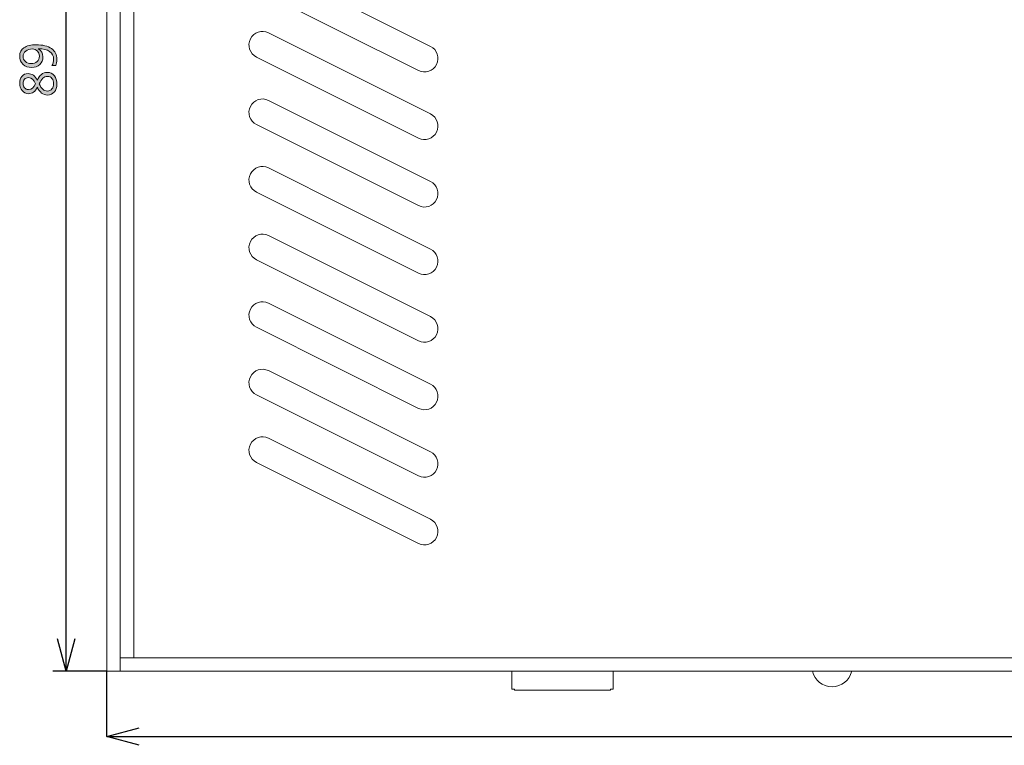
# Model space of a CAD drawing. Units: inches. Extents: x -12 to 369, y 43 to 229.
# Drawn here: x -5 to 68, y 85 to 139 of the extents above; entities that cross this region are included whole.
import ezdxf

# ---------------------------------------------------------------- set-up
doc = ezdxf.new("R2010")
doc.units = ezdxf.units.IN
doc.header["$MEASUREMENT"] = 0
doc.layers.add('size', color=7, linetype='Continuous')
doc.layers.add('面板-line', color=7, linetype='Continuous')

# ---------------------------------------------------------------- blocks, each defined once
blk = doc.blocks.new('block 3')
at = {"layer": 'size', "color": 140, "lineweight": 25}
blk.add_lwpolyline([(1.249, 86.094), (1.249, 90.93)], dxfattribs=at)
blk = doc.blocks.new('block 17')
at = {"layer": 'size', "color": 140, "lineweight": 25}
blk.add_lwpolyline([(1.249, 86.093), (147.251, 86.093)], dxfattribs=at)
blk = doc.blocks.new('block 19')
at = {"layer": 'size', "color": 140, "lineweight": 25}
blk.add_lwpolyline([(3.649, 85.45), (1.249, 86.093)], dxfattribs=at)
blk = doc.blocks.new('block 20')
at = {"layer": 'size', "color": 140, "lineweight": 25}
blk.add_lwpolyline([(1.249, 86.093), (3.649, 86.736)], dxfattribs=at)
blk = doc.blocks.new('block 18')
at = {"layer": 'size'}
for name in ['block 20', 'block 19']:
    blk.add_blockref(name, (0, 0), dxfattribs=at)
blk = doc.blocks.new('block 39')
at = {"layer": 'size', "color": 140, "lineweight": 25}
blk.add_lwpolyline([(1.249, 90.93), (-2.751, 90.93)], dxfattribs=at)
blk = doc.blocks.new('block 63')
at = {"layer": 'size'}
h = blk.add_hatch(color=140, dxfattribs=at)
h.dxf.hatch_style = 2
edge = h.paths.add_edge_path()
edge.add_spline(control_points=[(-2.805, 135.752), (-2.722, 135.903), (-2.68, 136.06), (-2.68, 136.223), (-2.68, 136.465), (-2.779, 136.655), (-2.977, 136.792), (-3.175, 136.928), (-3.457, 136.997), (-3.822, 136.997), (-3.82, 136.994), (-3.82, 136.992), (-3.822, 136.99), (-3.59, 136.875), (-3.474, 136.675), (-3.474, 136.39), (-3.474, 136.16), (-3.553, 135.972), (-3.71, 135.827), (-3.868, 135.681), (-4.066, 135.608), (-4.305, 135.608), (-4.559, 135.608), (-4.77, 135.685), (-4.94, 135.841), (-5.109, 135.997), (-5.194, 136.203), (-5.194, 136.459), (-5.194, 136.727), (-5.089, 136.932), (-4.88, 137.074), (-4.67, 137.217), (-4.369, 137.288), (-3.976, 137.288), (-3.491, 137.288), (-3.113, 137.195), (-2.842, 137.008), (-2.57, 136.821), (-2.435, 136.555), (-2.435, 136.211), (-2.435, 136.033), (-2.465, 135.88), (-2.525, 135.752), (-2.525, 135.752), (-2.805, 135.752), (-2.805, 135.752)], knot_values=[0, 0, 0, 0, 1, 1, 1, 2, 2, 2, 3, 3, 3, 4, 4, 4, 5, 5, 5, 6, 6, 6, 7, 7, 7, 8, 8, 8, 9, 9, 9, 10, 10, 10, 11, 11, 11, 12, 12, 12, 13, 13, 13, 14, 14, 14, 15, 15, 15, 15], degree=3, periodic=0)
edge = h.paths.add_edge_path()
edge.add_spline(control_points=[(-4.348, 135.902), (-4.162, 135.902), (-4.013, 135.951), (-3.901, 136.049), (-3.789, 136.146), (-3.733, 136.281), (-3.733, 136.452), (-3.733, 136.604), (-3.783, 136.729), (-3.883, 136.829), (-3.984, 136.928), (-4.106, 136.978), (-4.248, 136.978), (-4.447, 136.978), (-4.613, 136.928), (-4.747, 136.829), (-4.881, 136.729), (-4.948, 136.597), (-4.948, 136.431), (-4.948, 136.276), (-4.889, 136.149), (-4.773, 136.051), (-4.656, 135.952), (-4.514, 135.902), (-4.348, 135.902)], knot_values=[0, 0, 0, 0, 1, 1, 1, 2, 2, 2, 3, 3, 3, 4, 4, 4, 5, 5, 5, 6, 6, 6, 7, 7, 7, 8, 8, 8, 8], degree=3, periodic=0)
h = blk.add_hatch(color=140, dxfattribs=at)
h.dxf.hatch_style = 2
edge = h.paths.add_edge_path()
edge.add_spline(control_points=[(-3.886, 134.153), (-4.038, 133.831), (-4.255, 133.671), (-4.538, 133.671), (-4.733, 133.671), (-4.891, 133.745), (-5.012, 133.895), (-5.134, 134.044), (-5.194, 134.229), (-5.194, 134.45), (-5.194, 134.647), (-5.137, 134.814), (-5.024, 134.951), (-4.911, 135.088), (-4.762, 135.156), (-4.579, 135.156), (-4.282, 135.156), (-4.051, 134.991), (-3.886, 134.66), (-3.886, 134.66), (-3.879, 134.66), (-3.879, 134.66), (-3.732, 135.049), (-3.491, 135.244), (-3.155, 135.244), (-2.928, 135.244), (-2.751, 135.163), (-2.624, 135.001), (-2.498, 134.839), (-2.435, 134.623), (-2.435, 134.351), (-2.435, 134.13), (-2.499, 133.944), (-2.627, 133.796), (-2.755, 133.647), (-2.923, 133.573), (-3.13, 133.573), (-3.472, 133.573), (-3.722, 133.766), (-3.879, 134.153), (-3.879, 134.153), (-3.886, 134.153), (-3.886, 134.153)], knot_values=[0, 0, 0, 0, 1, 1, 1, 2, 2, 2, 3, 3, 3, 4, 4, 4, 5, 5, 5, 6, 6, 6, 7, 7, 7, 8, 8, 8, 9, 9, 9, 10, 10, 10, 11, 11, 11, 12, 12, 12, 13, 13, 13, 14, 14, 14, 14], degree=3, periodic=0)
edge = h.paths.add_edge_path()
edge.add_spline(control_points=[(-4.541, 134.858), (-4.667, 134.858), (-4.766, 134.818), (-4.838, 134.738), (-4.91, 134.658), (-4.946, 134.553), (-4.946, 134.42), (-4.946, 134.299), (-4.908, 134.193), (-4.833, 134.103), (-4.758, 134.014), (-4.663, 133.969), (-4.548, 133.969), (-4.311, 133.969), (-4.132, 134.115), (-4.012, 134.408), (-4.138, 134.708), (-4.315, 134.858), (-4.541, 134.858)], knot_values=[0, 0, 0, 0, 1, 1, 1, 2, 2, 2, 3, 3, 3, 4, 4, 4, 5, 5, 5, 6, 6, 6, 6], degree=3, periodic=0)
edge = h.paths.add_edge_path()
edge.add_spline(control_points=[(-3.74, 134.388), (-3.602, 134.042), (-3.403, 133.869), (-3.143, 133.869), (-3, 133.869), (-2.887, 133.921), (-2.805, 134.024), (-2.722, 134.127), (-2.681, 134.259), (-2.681, 134.419), (-2.681, 134.572), (-2.722, 134.7), (-2.805, 134.8), (-2.887, 134.899), (-2.996, 134.949), (-3.131, 134.949), (-3.402, 134.949), (-3.605, 134.762), (-3.74, 134.388)], knot_values=[0, 0, 0, 0, 1, 1, 1, 2, 2, 2, 3, 3, 3, 4, 4, 4, 5, 5, 5, 6, 6, 6, 6], degree=3, periodic=0)
at = {"layer": 'size', "lineweight": 0}
for points, knots in [([(-2.805, 135.752), (-2.722, 135.903), (-2.68, 136.06), (-2.68, 136.223), (-2.68, 136.465), (-2.779, 136.655), (-2.977, 136.792), (-3.175, 136.928), (-3.457, 136.997), (-3.822, 136.997), (-3.82, 136.994), (-3.82, 136.992), (-3.822, 136.99), (-3.59, 136.875), (-3.474, 136.675), (-3.474, 136.39), (-3.474, 136.16), (-3.553, 135.972), (-3.71, 135.827), (-3.868, 135.681), (-4.066, 135.608), (-4.305, 135.608), (-4.559, 135.608), (-4.77, 135.685), (-4.94, 135.841), (-5.109, 135.997), (-5.194, 136.203), (-5.194, 136.459), (-5.194, 136.727), (-5.089, 136.932), (-4.88, 137.074), (-4.67, 137.217), (-4.369, 137.288), (-3.976, 137.288), (-3.491, 137.288), (-3.113, 137.195), (-2.842, 137.008), (-2.57, 136.821), (-2.435, 136.555), (-2.435, 136.211), (-2.435, 136.033), (-2.465, 135.88), (-2.525, 135.752), (-2.525, 135.752), (-2.805, 135.752), (-2.805, 135.752)], [0, 0, 0, 0, 1, 1, 1, 2, 2, 2, 3, 3, 3, 4, 4, 4, 5, 5, 5, 6, 6, 6, 7, 7, 7, 8, 8, 8, 9, 9, 9, 10, 10, 10, 11, 11, 11, 12, 12, 12, 13, 13, 13, 14, 14, 14, 15, 15, 15, 15]), ([(-4.348, 135.902), (-4.162, 135.902), (-4.013, 135.951), (-3.901, 136.049), (-3.789, 136.146), (-3.733, 136.281), (-3.733, 136.452), (-3.733, 136.604), (-3.783, 136.729), (-3.883, 136.829), (-3.984, 136.928), (-4.106, 136.978), (-4.248, 136.978), (-4.447, 136.978), (-4.613, 136.928), (-4.747, 136.829), (-4.881, 136.729), (-4.948, 136.597), (-4.948, 136.431), (-4.948, 136.276), (-4.889, 136.149), (-4.773, 136.051), (-4.656, 135.952), (-4.514, 135.902), (-4.348, 135.902)], [0, 0, 0, 0, 1, 1, 1, 2, 2, 2, 3, 3, 3, 4, 4, 4, 5, 5, 5, 6, 6, 6, 7, 7, 7, 8, 8, 8, 8]), ([(-3.886, 134.153), (-4.038, 133.831), (-4.255, 133.671), (-4.538, 133.671), (-4.733, 133.671), (-4.891, 133.745), (-5.012, 133.895), (-5.134, 134.044), (-5.194, 134.229), (-5.194, 134.45), (-5.194, 134.647), (-5.137, 134.814), (-5.024, 134.951), (-4.911, 135.088), (-4.762, 135.156), (-4.579, 135.156), (-4.282, 135.156), (-4.051, 134.991), (-3.886, 134.66), (-3.886, 134.66), (-3.879, 134.66), (-3.879, 134.66), (-3.732, 135.049), (-3.491, 135.244), (-3.155, 135.244), (-2.928, 135.244), (-2.751, 135.163), (-2.624, 135.001), (-2.498, 134.839), (-2.435, 134.623), (-2.435, 134.351), (-2.435, 134.13), (-2.499, 133.944), (-2.627, 133.796), (-2.755, 133.647), (-2.923, 133.573), (-3.13, 133.573), (-3.472, 133.573), (-3.722, 133.766), (-3.879, 134.153), (-3.879, 134.153), (-3.886, 134.153), (-3.886, 134.153)], [0, 0, 0, 0, 1, 1, 1, 2, 2, 2, 3, 3, 3, 4, 4, 4, 5, 5, 5, 6, 6, 6, 7, 7, 7, 8, 8, 8, 9, 9, 9, 10, 10, 10, 11, 11, 11, 12, 12, 12, 13, 13, 13, 14, 14, 14, 14]), ([(-3.74, 134.388), (-3.602, 134.042), (-3.403, 133.869), (-3.143, 133.869), (-3, 133.869), (-2.887, 133.921), (-2.805, 134.024), (-2.722, 134.127), (-2.681, 134.259), (-2.681, 134.419), (-2.681, 134.572), (-2.722, 134.7), (-2.805, 134.8), (-2.887, 134.899), (-2.996, 134.949), (-3.131, 134.949), (-3.402, 134.949), (-3.605, 134.762), (-3.74, 134.388)], [0, 0, 0, 0, 1, 1, 1, 2, 2, 2, 3, 3, 3, 4, 4, 4, 5, 5, 5, 6, 6, 6, 6]), ([(-4.541, 134.858), (-4.667, 134.858), (-4.766, 134.818), (-4.838, 134.738), (-4.91, 134.658), (-4.946, 134.553), (-4.946, 134.42), (-4.946, 134.299), (-4.908, 134.193), (-4.833, 134.103), (-4.758, 134.014), (-4.663, 133.969), (-4.548, 133.969), (-4.311, 133.969), (-4.132, 134.115), (-4.012, 134.408), (-4.138, 134.708), (-4.315, 134.858), (-4.541, 134.858)], [0, 0, 0, 0, 1, 1, 1, 2, 2, 2, 3, 3, 3, 4, 4, 4, 5, 5, 5, 6, 6, 6, 6])]:
    blk.add_open_spline(points, degree=3, knots=knots, dxfattribs=at)
blk = doc.blocks.new('block 62')
at = {"layer": 'size'}
blk.add_blockref('block 63', (0, 0), dxfattribs=at)
blk = doc.blocks.new('block 68')
at = {"layer": 'size', "color": 140, "lineweight": 25}
blk.add_lwpolyline([(-1.107, 93.33), (-1.75, 90.93)], dxfattribs=at)
blk = doc.blocks.new('block 69')
at = {"layer": 'size', "color": 140, "lineweight": 25}
blk.add_lwpolyline([(-1.75, 90.93), (-2.393, 93.33)], dxfattribs=at)
blk = doc.blocks.new('block 70')
at = {"layer": 'size', "color": 140, "lineweight": 25}
blk.add_lwpolyline([(-1.751, 90.93), (-1.751, 179.93)], dxfattribs=at)
blk = doc.blocks.new('block 67')
at = {"layer": 'size'}
for name in ['block 70', 'block 69', 'block 68']:
    blk.add_blockref(name, (0, 0), dxfattribs=at)
blk = doc.blocks.new('block 393')
at = {"layer": '面板-line', "color": 29, "lineweight": 15}
for points in [[(12.334, 161.386), (12.334, 161.386), (24.334, 155.386), (24.334, 155.386), (24.828, 155.139), (25.429, 155.339), (25.676, 155.833), (25.923, 156.327), (25.723, 156.928), (25.229, 157.175), (25.229, 157.175), (13.229, 163.175), (13.229, 163.175), (12.735, 163.422), (12.134, 163.221), (11.887, 162.727), (11.64, 162.233), (11.84, 161.633), (12.334, 161.386)], [(25.229, 152.175), (25.229, 152.175), (13.229, 158.174), (13.229, 158.174), (12.735, 158.422), (12.134, 158.221), (11.887, 157.727), (11.64, 157.233), (11.84, 156.633), (12.334, 156.386), (12.334, 156.386), (24.334, 150.386), (24.334, 150.386), (24.828, 150.139), (25.429, 150.339), (25.676, 150.833), (25.923, 151.327), (25.723, 151.928), (25.229, 152.175)], [(25.229, 147.174), (25.229, 147.174), (13.229, 153.174), (13.229, 153.174), (12.735, 153.421), (12.134, 153.221), (11.887, 152.727), (11.64, 152.233), (11.84, 151.633), (12.334, 151.386), (12.334, 151.386), (24.334, 145.386), (24.334, 145.386), (24.828, 145.139), (25.429, 145.339), (25.676, 145.833), (25.923, 146.327), (25.723, 146.927), (25.229, 147.174)], [(25.229, 142.174), (25.229, 142.174), (13.229, 148.175), (13.229, 148.175), (12.735, 148.421), (12.134, 148.221), (11.887, 147.727), (11.64, 147.233), (11.84, 146.633), (12.334, 146.386), (12.334, 146.386), (24.334, 140.386), (24.334, 140.386), (24.828, 140.139), (25.429, 140.339), (25.676, 140.833), (25.923, 141.327), (25.723, 141.928), (25.229, 142.174)], [(25.229, 137.174), (25.229, 137.174), (13.229, 143.175), (13.229, 143.175), (12.735, 143.422), (12.134, 143.221), (11.887, 142.727), (11.64, 142.233), (11.84, 141.633), (12.334, 141.386), (12.334, 141.386), (24.334, 135.386), (24.334, 135.386), (24.828, 135.139), (25.429, 135.339), (25.676, 135.833), (25.923, 136.327), (25.723, 136.928), (25.229, 137.174)], [(25.229, 132.175), (25.229, 132.175), (13.229, 138.175), (13.229, 138.175), (12.735, 138.422), (12.134, 138.221), (11.887, 137.727), (11.64, 137.233), (11.84, 136.633), (12.334, 136.385), (12.334, 136.385), (24.334, 130.385), (24.334, 130.385), (24.828, 130.139), (25.429, 130.339), (25.676, 130.833), (25.923, 131.327), (25.723, 131.928), (25.229, 132.175)], [(25.229, 127.175), (25.229, 127.175), (13.229, 133.175), (13.229, 133.175), (12.735, 133.421), (12.134, 133.221), (11.887, 132.727), (11.64, 132.233), (11.84, 131.633), (12.334, 131.386), (12.334, 131.386), (24.334, 125.386), (24.334, 125.386), (24.828, 125.139), (25.429, 125.339), (25.676, 125.833), (25.923, 126.327), (25.723, 126.927), (25.229, 127.175)], [(25.229, 122.174), (25.229, 122.174), (13.229, 128.174), (13.229, 128.174), (12.735, 128.421), (12.134, 128.221), (11.887, 127.727), (11.64, 127.233), (11.84, 126.632), (12.334, 126.386), (12.334, 126.386), (24.334, 120.386), (24.334, 120.386), (24.828, 120.139), (25.429, 120.339), (25.676, 120.833), (25.923, 121.327), (25.723, 121.927), (25.229, 122.174)], [(25.229, 117.175), (25.229, 117.175), (13.229, 123.175), (13.229, 123.175), (12.735, 123.422), (12.134, 123.221), (11.887, 122.727), (11.64, 122.233), (11.84, 121.633), (12.334, 121.386), (12.334, 121.386), (24.334, 115.386), (24.334, 115.386), (24.828, 115.139), (25.429, 115.339), (25.676, 115.833), (25.923, 116.327), (25.723, 116.928), (25.229, 117.175)], [(25.229, 112.174), (25.229, 112.174), (13.229, 118.175), (13.229, 118.175), (12.735, 118.421), (12.134, 118.221), (11.887, 117.728), (11.64, 117.233), (11.84, 116.633), (12.334, 116.386), (12.334, 116.386), (24.334, 110.386), (24.334, 110.386), (24.828, 110.139), (25.429, 110.339), (25.676, 110.833), (25.923, 111.327), (25.723, 111.927), (25.229, 112.174)], [(25.229, 107.175), (25.229, 107.175), (13.229, 113.174), (13.229, 113.174), (12.735, 113.422), (12.134, 113.221), (11.887, 112.727), (11.64, 112.233), (11.84, 111.633), (12.334, 111.386), (12.334, 111.386), (24.334, 105.385), (24.334, 105.385), (24.828, 105.139), (25.429, 105.339), (25.676, 105.833), (25.923, 106.327), (25.723, 106.927), (25.229, 107.175)], [(25.229, 102.175), (25.229, 102.175), (13.229, 108.175), (13.229, 108.175), (12.735, 108.422), (12.134, 108.221), (11.887, 107.727), (11.64, 107.233), (11.84, 106.633), (12.334, 106.386), (12.334, 106.386), (24.334, 100.386), (24.334, 100.386), (24.828, 100.139), (25.429, 100.339), (25.676, 100.833), (25.923, 101.327), (25.723, 101.928), (25.229, 102.175)]]:
    blk.add_open_spline(points, degree=3, knots=[0, 0, 0, 0, 1, 1, 1, 2, 2, 2, 3, 3, 3, 4, 4, 4, 5, 5, 5, 6, 6, 6, 6], dxfattribs=at)
blk = doc.blocks.new('block 392')
at = {"layer": '面板-line'}
blk.add_blockref('block 393', (0, 0), dxfattribs=at)

msp = doc.modelspace()

# ---------------------------------------------------------------- linework, layer by layer
at = {"layer": '面板-line', "color": 29, "lineweight": 15}
for points in [[(2.249, 90.93), (1.249, 90.93), (1.249, 179.93), (2.249, 179.93), (2.249, 90.93)], [(3.251, 91.934), (2.249, 91.934), (2.249, 178.932), (3.251, 178.932), (3.251, 91.934)], [(146.249, 90.93), (2.249, 90.93), (2.249, 91.93), (146.249, 91.93), (146.249, 90.93)], [(31.255, 90.93), (31.255, 89.61), (31.455, 89.61), (31.455, 89.53), (38.555, 89.53), (38.555, 89.61), (38.755, 89.61), (38.755, 90.93), (31.255, 90.93)]]:
    msp.add_lwpolyline(points, dxfattribs=at)
for points, knots in [([(145.249, 179.93), (145.249, 179.93), (3.249, 179.93), (3.249, 179.93), (2.698, 179.93), (2.25, 179.484), (2.249, 178.932), (2.249, 178.932), (2.249, 91.932), (2.249, 91.932), (2.249, 91.932), (146.249, 91.932), (146.249, 91.932), (146.249, 91.932), (146.249, 178.932), (146.249, 178.932), (146.248, 179.484), (145.801, 179.93), (145.249, 179.93)], [0, 0, 0, 0, 1, 1, 1, 2, 2, 2, 3, 3, 3, 4, 4, 4, 5, 5, 5, 6, 6, 6, 6]), ([(54.958, 89.78), (55.652, 89.78), (56.255, 90.256), (56.417, 90.93), (56.417, 90.93), (53.5, 90.93), (53.5, 90.93), (53.662, 90.256), (54.265, 89.78), (54.958, 89.78)], [0, 0, 0, 0, 1, 1, 1, 2, 2, 2, 3, 3, 3, 3])]:
    msp.add_open_spline(points, degree=3, knots=knots, dxfattribs=at)

# ---------------------------------------------------------------- block references
at = {"layer": 'size'}
for name in ['block 67', 'block 62', 'block 39', 'block 3', 'block 18', 'block 17']:
    msp.add_blockref(name, (0, 0), dxfattribs=at)
at = {"layer": '面板-line'}
msp.add_blockref('block 392', (0, 0), dxfattribs=at)

doc.saveas('drawing.dxf')
